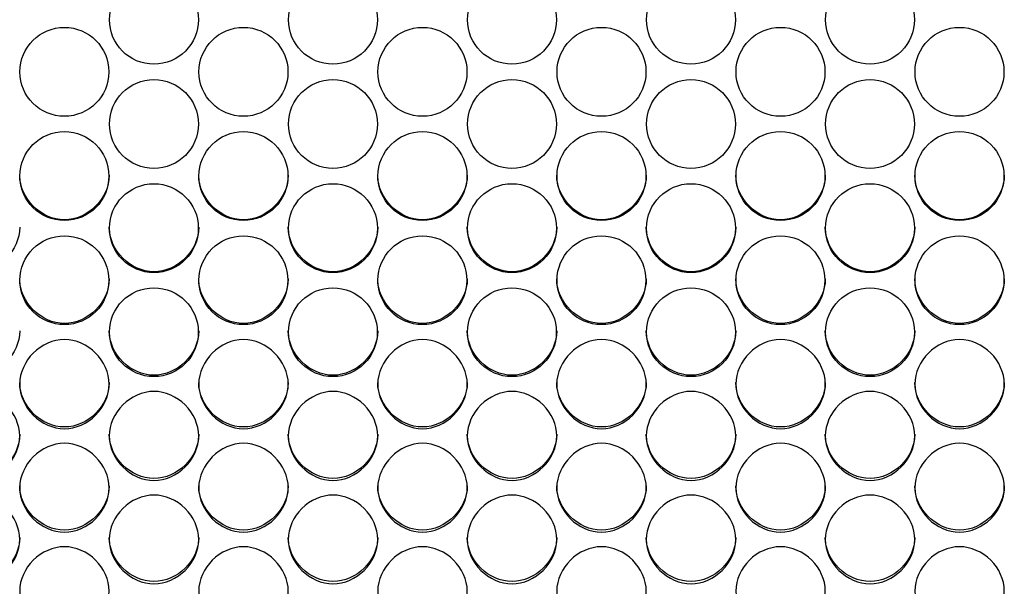
# Model space of a CAD drawing. Units: millimetres. Extents: x 54 to 231, y 48 to 193.
# Drawn here: x 150 to 153, y 91 to 93 of the extents above; entities that cross this region are included whole.
import ezdxf

# ---------------------------------------------------------------- set-up
doc = ezdxf.new("R2010")
doc.units = ezdxf.units.MM
doc.layers.add('5312470', color=7, linetype='Continuous')
doc.layers.add('Default', color=7, linetype='Continuous')

# ---------------------------------------------------------------- blocks, each defined once
blk = doc.blocks.new('SE3')
at = {"layer": '5312470', "color": 7, "linetype": 'Continuous'}
for centre, radius in [((150.7087, 92.802), 0.1367), ((151.2587, 92.802), 0.1367), ((151.8087, 92.802), 0.1367), ((152.3587, 92.802), 0.1367), ((152.9087, 92.802), 0.1367), ((150.4337, 92.6417), 0.1366), ((150.9837, 92.6417), 0.1366), ((151.5337, 92.6417), 0.1366), ((152.0837, 92.6417), 0.1366), ((152.6337, 92.6417), 0.1366), ((153.1837, 92.6417), 0.1366), ((150.7087, 92.4815), 0.1366), ((151.2587, 92.4815), 0.1366), ((151.8087, 92.4815), 0.1366), ((152.3587, 92.4815), 0.1366), ((152.9087, 92.4815), 0.1366), ((150.4337, 92.3215), 0.1366), ((150.9837, 92.3215), 0.1366), ((151.5337, 92.3215), 0.1366), ((152.0837, 92.3215), 0.1366), ((152.6337, 92.3215), 0.1366), ((153.1837, 92.3215), 0.1366), ((150.7086, 92.1615), 0.1365), ((151.2586, 92.1615), 0.1365), ((151.8086, 92.1615), 0.1365), ((152.3586, 92.1615), 0.1365), ((152.9086, 92.1615), 0.1365), ((150.4336, 92.0016), 0.1365), ((150.9836, 92.0016), 0.1365), ((151.5336, 92.0016), 0.1365), ((152.0836, 92.0016), 0.1365), ((152.6336, 92.0016), 0.1365), ((153.1836, 92.0016), 0.1365), ((150.7086, 91.842), 0.1364), ((151.2586, 91.842), 0.1364), ((151.8086, 91.842), 0.1364), ((152.3586, 91.842), 0.1364), ((152.9086, 91.842), 0.1364)]:
    blk.add_circle(centre, radius, dxfattribs=at)
for points, knots in [([(150.5713, 92.3241), (150.5713, 92.2524), (150.5058, 92.1871), (150.3618, 92.1871), (150.2963, 92.2524), (150.2963, 92.3241)], [0.5, 0.5, 0.5, 0.5, 0.75, 0.75, 1, 1, 1, 1]), ([(151.1213, 92.3241), (151.1213, 92.2524), (151.0558, 92.1871), (150.9118, 92.1871), (150.8463, 92.2524), (150.8463, 92.3241)], [0.5, 0.5, 0.5, 0.5, 0.75, 0.75, 1, 1, 1, 1]), ([(151.6713, 92.3241), (151.6713, 92.2524), (151.6058, 92.1871), (151.4618, 92.1871), (151.3963, 92.2524), (151.3963, 92.3241)], [0.5, 0.5, 0.5, 0.5, 0.75, 0.75, 1, 1, 1, 1]), ([(152.2213, 92.3241), (152.2213, 92.2524), (152.1558, 92.1871), (152.0118, 92.1871), (151.9463, 92.2524), (151.9463, 92.3241)], [0.5, 0.5, 0.5, 0.5, 0.75, 0.75, 1, 1, 1, 1]), ([(152.7713, 92.3241), (152.7713, 92.2524), (152.7058, 92.1871), (152.5618, 92.1871), (152.4963, 92.2524), (152.4963, 92.3241)], [0.5, 0.5, 0.5, 0.5, 0.75, 0.75, 1, 1, 1, 1]), ([(153.3213, 92.3241), (153.3213, 92.2524), (153.2558, 92.1871), (153.1118, 92.1871), (153.0463, 92.2524), (153.0463, 92.3241)], [0.5, 0.5, 0.5, 0.5, 0.75, 0.75, 1, 1, 1, 1]), ([(150.2963, 92.1647), (150.2963, 92.093), (150.2308, 92.0278), (150.0868, 92.0278), (150.0213, 92.093), (150.0213, 92.1647)], [0.5, 0.5, 0.5, 0.5, 0.75, 0.75, 1, 1, 1, 1]), ([(150.8463, 92.1647), (150.8463, 92.093), (150.7808, 92.0278), (150.6368, 92.0278), (150.5713, 92.093), (150.5713, 92.1647)], [0.5, 0.5, 0.5, 0.5, 0.75, 0.75, 1, 1, 1, 1]), ([(151.3963, 92.1647), (151.3963, 92.093), (151.3308, 92.0278), (151.1868, 92.0278), (151.1213, 92.093), (151.1213, 92.1647)], [0.5, 0.5, 0.5, 0.5, 0.75, 0.75, 1, 1, 1, 1]), ([(151.9463, 92.1647), (151.9463, 92.093), (151.8808, 92.0278), (151.7368, 92.0278), (151.6713, 92.093), (151.6713, 92.1647)], [0.5, 0.5, 0.5, 0.5, 0.75, 0.75, 1, 1, 1, 1]), ([(152.4963, 92.1647), (152.4963, 92.093), (152.4308, 92.0278), (152.2868, 92.0278), (152.2213, 92.093), (152.2213, 92.1647)], [0.5, 0.5, 0.5, 0.5, 0.75, 0.75, 1, 1, 1, 1]), ([(153.0463, 92.1647), (153.0463, 92.093), (152.9808, 92.0278), (152.8368, 92.0278), (152.7713, 92.093), (152.7713, 92.1647)], [0.5, 0.5, 0.5, 0.5, 0.75, 0.75, 1, 1, 1, 1]), ([(150.5713, 92.0054), (150.5713, 91.9337), (150.5058, 91.8686), (150.3618, 91.8686), (150.2963, 91.9337), (150.2963, 92.0054)], [0.5, 0.5, 0.5, 0.5, 0.75, 0.75, 1, 1, 1, 1]), ([(151.1213, 92.0054), (151.1213, 91.9337), (151.0558, 91.8686), (150.9118, 91.8686), (150.8463, 91.9337), (150.8463, 92.0054)], [0.5, 0.5, 0.5, 0.5, 0.75, 0.75, 1, 1, 1, 1]), ([(151.6713, 92.0054), (151.6713, 91.9337), (151.6058, 91.8686), (151.4618, 91.8686), (151.3963, 91.9337), (151.3963, 92.0054)], [0.5, 0.5, 0.5, 0.5, 0.75, 0.75, 1, 1, 1, 1]), ([(152.2213, 92.0054), (152.2213, 91.9337), (152.1558, 91.8686), (152.0118, 91.8686), (151.9463, 91.9337), (151.9463, 92.0054)], [0.5, 0.5, 0.5, 0.5, 0.75, 0.75, 1, 1, 1, 1]), ([(152.7713, 92.0054), (152.7713, 91.9337), (152.7058, 91.8686), (152.5618, 91.8686), (152.4963, 91.9337), (152.4963, 92.0054)], [0.5, 0.5, 0.5, 0.5, 0.75, 0.75, 1, 1, 1, 1]), ([(153.3213, 92.0054), (153.3213, 91.9337), (153.2558, 91.8686), (153.1118, 91.8686), (153.0463, 91.9337), (153.0463, 92.0054)], [0.5, 0.5, 0.5, 0.5, 0.75, 0.75, 1, 1, 1, 1]), ([(150.2963, 91.8462), (150.2963, 91.7747), (150.2308, 91.7096), (150.0868, 91.7096), (150.0213, 91.7747), (150.0213, 91.8462)], [0.5, 0.5, 0.5, 0.5, 0.75, 0.75, 1, 1, 1, 1]), ([(150.8463, 91.8462), (150.8463, 91.7747), (150.7808, 91.7096), (150.6368, 91.7096), (150.5713, 91.7747), (150.5713, 91.8462)], [0.5, 0.5, 0.5, 0.5, 0.75, 0.75, 1, 1, 1, 1]), ([(151.3963, 91.8462), (151.3963, 91.7747), (151.3308, 91.7096), (151.1868, 91.7096), (151.1213, 91.7747), (151.1213, 91.8462)], [0.5, 0.5, 0.5, 0.5, 0.75, 0.75, 1, 1, 1, 1]), ([(151.9463, 91.8462), (151.9463, 91.7747), (151.8808, 91.7096), (151.7368, 91.7096), (151.6713, 91.7747), (151.6713, 91.8462)], [0.5, 0.5, 0.5, 0.5, 0.75, 0.75, 1, 1, 1, 1]), ([(152.4963, 91.8462), (152.4963, 91.7747), (152.4308, 91.7096), (152.2868, 91.7096), (152.2213, 91.7747), (152.2213, 91.8462)], [0.5, 0.5, 0.5, 0.5, 0.75, 0.75, 1, 1, 1, 1]), ([(153.0463, 91.8462), (153.0463, 91.7747), (152.9808, 91.7096), (152.8368, 91.7096), (152.7713, 91.7747), (152.7713, 91.8462)], [0.5, 0.5, 0.5, 0.5, 0.75, 0.75, 1, 1, 1, 1]), ([(150.2963, 91.6824), (150.2963, 91.7173), (150.3286, 91.7872), (150.4338, 91.8356), (150.5391, 91.7872), (150.5875, 91.6824), (150.5391, 91.5777), (150.4338, 91.5294), (150.3286, 91.5777), (150.2963, 91.6475), (150.2963, 91.6824)], [0, 0, 0, 0, 0.125086, 0.25, 0.374914, 0.5, 0.625086, 0.75, 0.874914, 1, 1, 1, 1]), ([(150.8463, 91.6824), (150.8463, 91.7173), (150.8786, 91.7872), (150.9838, 91.8356), (151.0891, 91.7872), (151.1375, 91.6824), (151.0891, 91.5777), (150.9838, 91.5294), (150.8786, 91.5777), (150.8463, 91.6475), (150.8463, 91.6824)], [0, 0, 0, 0, 0.125086, 0.25, 0.374914, 0.5, 0.625086, 0.75, 0.874914, 1, 1, 1, 1]), ([(151.3963, 91.6824), (151.3963, 91.7173), (151.4286, 91.7872), (151.5338, 91.8356), (151.6391, 91.7872), (151.6875, 91.6824), (151.6391, 91.5777), (151.5338, 91.5294), (151.4286, 91.5777), (151.3963, 91.6475), (151.3963, 91.6824)], [0, 0, 0, 0, 0.125086, 0.25, 0.374914, 0.5, 0.625086, 0.75, 0.874914, 1, 1, 1, 1]), ([(151.9463, 91.6824), (151.9463, 91.7173), (151.9786, 91.7872), (152.0838, 91.8356), (152.1891, 91.7872), (152.2375, 91.6824), (152.1891, 91.5777), (152.0838, 91.5294), (151.9786, 91.5777), (151.9463, 91.6475), (151.9463, 91.6824)], [0, 0, 0, 0, 0.125086, 0.25, 0.374914, 0.5, 0.625086, 0.75, 0.874914, 1, 1, 1, 1]), ([(152.4963, 91.6824), (152.4963, 91.7173), (152.5286, 91.7872), (152.6338, 91.8356), (152.7391, 91.7872), (152.7875, 91.6824), (152.7391, 91.5777), (152.6338, 91.5294), (152.5286, 91.5777), (152.4963, 91.6475), (152.4963, 91.6824)], [0, 0, 0, 0, 0.125086, 0.25, 0.374914, 0.5, 0.625086, 0.75, 0.874914, 1, 1, 1, 1]), ([(153.0463, 91.6824), (153.0463, 91.7173), (153.0786, 91.7872), (153.1838, 91.8356), (153.2891, 91.7872), (153.3375, 91.6824), (153.2891, 91.5777), (153.1838, 91.5294), (153.0786, 91.5777), (153.0463, 91.6475), (153.0463, 91.6824)], [0, 0, 0, 0, 0.125086, 0.25, 0.374914, 0.5, 0.625086, 0.75, 0.874914, 1, 1, 1, 1]), ([(150.0213, 91.5231), (150.0213, 91.558), (150.0536, 91.6278), (150.1588, 91.6761), (150.2641, 91.6278), (150.3125, 91.5231), (150.2641, 91.4185), (150.1588, 91.3703), (150.0536, 91.4185), (150.0213, 91.4882), (150.0213, 91.5231)], [0, 0, 0, 0, 0.125086, 0.25, 0.374914, 0.5, 0.625086, 0.75, 0.874914, 1, 1, 1, 1]), ([(150.5713, 91.6873), (150.5713, 91.6158), (150.5058, 91.5508), (150.3618, 91.5508), (150.2963, 91.6158), (150.2963, 91.6873)], [0.5, 0.5, 0.5, 0.5, 0.75, 0.75, 1, 1, 1, 1]), ([(150.5713, 91.5231), (150.5713, 91.558), (150.6036, 91.6278), (150.7088, 91.6761), (150.8141, 91.6278), (150.8625, 91.5231), (150.8141, 91.4185), (150.7088, 91.3703), (150.6036, 91.4185), (150.5713, 91.4882), (150.5713, 91.5231)], [0, 0, 0, 0, 0.125086, 0.25, 0.374914, 0.5, 0.625086, 0.75, 0.874914, 1, 1, 1, 1]), ([(151.1213, 91.6873), (151.1213, 91.6158), (151.0558, 91.5508), (150.9118, 91.5508), (150.8463, 91.6158), (150.8463, 91.6873)], [0.5, 0.5, 0.5, 0.5, 0.75, 0.75, 1, 1, 1, 1]), ([(151.1213, 91.5231), (151.1213, 91.558), (151.1536, 91.6278), (151.2588, 91.6761), (151.3641, 91.6278), (151.4125, 91.5231), (151.3641, 91.4185), (151.2588, 91.3703), (151.1536, 91.4185), (151.1213, 91.4882), (151.1213, 91.5231)], [0, 0, 0, 0, 0.125086, 0.25, 0.374914, 0.5, 0.625086, 0.75, 0.874914, 1, 1, 1, 1]), ([(151.6713, 91.6873), (151.6713, 91.6158), (151.6058, 91.5508), (151.4618, 91.5508), (151.3963, 91.6158), (151.3963, 91.6873)], [0.5, 0.5, 0.5, 0.5, 0.75, 0.75, 1, 1, 1, 1]), ([(151.6713, 91.5231), (151.6713, 91.558), (151.7036, 91.6278), (151.8088, 91.6761), (151.9141, 91.6278), (151.9625, 91.5231), (151.9141, 91.4185), (151.8088, 91.3703), (151.7036, 91.4185), (151.6713, 91.4882), (151.6713, 91.5231)], [0, 0, 0, 0, 0.125086, 0.25, 0.374914, 0.5, 0.625086, 0.75, 0.874914, 1, 1, 1, 1]), ([(152.2213, 91.6873), (152.2213, 91.6158), (152.1558, 91.5508), (152.0118, 91.5508), (151.9463, 91.6158), (151.9463, 91.6873)], [0.5, 0.5, 0.5, 0.5, 0.75, 0.75, 1, 1, 1, 1]), ([(152.2213, 91.5231), (152.2213, 91.558), (152.2536, 91.6278), (152.3588, 91.6761), (152.4641, 91.6278), (152.5125, 91.5231), (152.4641, 91.4185), (152.3588, 91.3703), (152.2536, 91.4185), (152.2213, 91.4882), (152.2213, 91.5231)], [0, 0, 0, 0, 0.125086, 0.25, 0.374914, 0.5, 0.625086, 0.75, 0.874914, 1, 1, 1, 1]), ([(152.7713, 91.6873), (152.7713, 91.6158), (152.7058, 91.5508), (152.5618, 91.5508), (152.4963, 91.6158), (152.4963, 91.6873)], [0.5, 0.5, 0.5, 0.5, 0.75, 0.75, 1, 1, 1, 1]), ([(152.7713, 91.5231), (152.7713, 91.558), (152.8036, 91.6278), (152.9088, 91.6761), (153.0141, 91.6278), (153.0625, 91.5231), (153.0141, 91.4185), (152.9088, 91.3703), (152.8036, 91.4185), (152.7713, 91.4882), (152.7713, 91.5231)], [0, 0, 0, 0, 0.125086, 0.25, 0.374914, 0.5, 0.625086, 0.75, 0.874914, 1, 1, 1, 1]), ([(153.3213, 91.6873), (153.3213, 91.6158), (153.2558, 91.5508), (153.1118, 91.5508), (153.0463, 91.6158), (153.0463, 91.6873)], [0.5, 0.5, 0.5, 0.5, 0.75, 0.75, 1, 1, 1, 1]), ([(150.2963, 91.5285), (150.2963, 91.4571), (150.2308, 91.3923), (150.0868, 91.3923), (150.0213, 91.4571), (150.0213, 91.5285)], [0.5, 0.5, 0.5, 0.5, 0.75, 0.75, 1, 1, 1, 1]), ([(150.8463, 91.5285), (150.8463, 91.4571), (150.7808, 91.3923), (150.6368, 91.3923), (150.5713, 91.4571), (150.5713, 91.5285)], [0.5, 0.5, 0.5, 0.5, 0.75, 0.75, 1, 1, 1, 1]), ([(151.3963, 91.5285), (151.3963, 91.4571), (151.3308, 91.3923), (151.1868, 91.3923), (151.1213, 91.4571), (151.1213, 91.5285)], [0.5, 0.5, 0.5, 0.5, 0.75, 0.75, 1, 1, 1, 1]), ([(151.9463, 91.5285), (151.9463, 91.4571), (151.8808, 91.3923), (151.7368, 91.3923), (151.6713, 91.4571), (151.6713, 91.5285)], [0.5, 0.5, 0.5, 0.5, 0.75, 0.75, 1, 1, 1, 1]), ([(152.4963, 91.5285), (152.4963, 91.4571), (152.4308, 91.3923), (152.2868, 91.3923), (152.2213, 91.4571), (152.2213, 91.5285)], [0.5, 0.5, 0.5, 0.5, 0.75, 0.75, 1, 1, 1, 1]), ([(153.0463, 91.5285), (153.0463, 91.4571), (152.9808, 91.3923), (152.8368, 91.3923), (152.7713, 91.4571), (152.7713, 91.5285)], [0.5, 0.5, 0.5, 0.5, 0.75, 0.75, 1, 1, 1, 1]), ([(150.2963, 91.364), (150.2963, 91.3989), (150.3286, 91.4685), (150.4338, 91.5168), (150.5391, 91.4685), (150.5875, 91.364), (150.5391, 91.2596), (150.4338, 91.2115), (150.3286, 91.2596), (150.2963, 91.3292), (150.2963, 91.364)], [0, 0, 0, 0, 0.125086, 0.25, 0.374914, 0.5, 0.625086, 0.75, 0.874914, 1, 1, 1, 1]), ([(150.8463, 91.364), (150.8463, 91.3989), (150.8786, 91.4685), (150.9838, 91.5168), (151.0891, 91.4685), (151.1375, 91.364), (151.0891, 91.2596), (150.9838, 91.2115), (150.8786, 91.2596), (150.8463, 91.3292), (150.8463, 91.364)], [0, 0, 0, 0, 0.125086, 0.25, 0.374914, 0.5, 0.625086, 0.75, 0.874914, 1, 1, 1, 1]), ([(151.3963, 91.364), (151.3963, 91.3989), (151.4286, 91.4685), (151.5338, 91.5168), (151.6391, 91.4685), (151.6875, 91.364), (151.6391, 91.2596), (151.5338, 91.2115), (151.4286, 91.2596), (151.3963, 91.3292), (151.3963, 91.364)], [0, 0, 0, 0, 0.125086, 0.25, 0.374914, 0.5, 0.625086, 0.75, 0.874914, 1, 1, 1, 1]), ([(151.9463, 91.364), (151.9463, 91.3989), (151.9786, 91.4685), (152.0838, 91.5168), (152.1891, 91.4685), (152.2375, 91.364), (152.1891, 91.2596), (152.0838, 91.2115), (151.9786, 91.2596), (151.9463, 91.3292), (151.9463, 91.364)], [0, 0, 0, 0, 0.125086, 0.25, 0.374914, 0.5, 0.625086, 0.75, 0.874914, 1, 1, 1, 1]), ([(152.4963, 91.364), (152.4963, 91.3989), (152.5286, 91.4685), (152.6338, 91.5168), (152.7391, 91.4685), (152.7875, 91.364), (152.7391, 91.2596), (152.6338, 91.2115), (152.5286, 91.2596), (152.4963, 91.3292), (152.4963, 91.364)], [0, 0, 0, 0, 0.125086, 0.25, 0.374914, 0.5, 0.625086, 0.75, 0.874914, 1, 1, 1, 1]), ([(153.0463, 91.364), (153.0463, 91.3989), (153.0786, 91.4685), (153.1838, 91.5168), (153.2891, 91.4685), (153.3375, 91.364), (153.2891, 91.2596), (153.1838, 91.2115), (153.0786, 91.2596), (153.0463, 91.3292), (153.0463, 91.364)], [0, 0, 0, 0, 0.125086, 0.25, 0.374914, 0.5, 0.625086, 0.75, 0.874914, 1, 1, 1, 1]), ([(150.5713, 91.37), (150.5713, 91.2987), (150.5058, 91.2339), (150.3618, 91.2339), (150.2963, 91.2987), (150.2963, 91.37)], [0.5, 0.5, 0.5, 0.5, 0.75, 0.75, 1, 1, 1, 1]), ([(151.1213, 91.37), (151.1213, 91.2987), (151.0558, 91.2339), (150.9118, 91.2339), (150.8463, 91.2987), (150.8463, 91.37)], [0.5, 0.5, 0.5, 0.5, 0.75, 0.75, 1, 1, 1, 1]), ([(151.6713, 91.37), (151.6713, 91.2987), (151.6058, 91.2339), (151.4618, 91.2339), (151.3963, 91.2987), (151.3963, 91.37)], [0.5, 0.5, 0.5, 0.5, 0.75, 0.75, 1, 1, 1, 1]), ([(152.2213, 91.37), (152.2213, 91.2987), (152.1558, 91.2339), (152.0118, 91.2339), (151.9463, 91.2987), (151.9463, 91.37)], [0.5, 0.5, 0.5, 0.5, 0.75, 0.75, 1, 1, 1, 1]), ([(152.7713, 91.37), (152.7713, 91.2987), (152.7058, 91.2339), (152.5618, 91.2339), (152.4963, 91.2987), (152.4963, 91.37)], [0.5, 0.5, 0.5, 0.5, 0.75, 0.75, 1, 1, 1, 1]), ([(153.3213, 91.37), (153.3213, 91.2987), (153.2558, 91.2339), (153.1118, 91.2339), (153.0463, 91.2987), (153.0463, 91.37)], [0.5, 0.5, 0.5, 0.5, 0.75, 0.75, 1, 1, 1, 1]), ([(150.0213, 91.2052), (150.0213, 91.24), (150.0536, 91.3095), (150.1588, 91.3577), (150.2641, 91.3095), (150.3125, 91.2052), (150.2641, 91.101), (150.1588, 91.0529), (150.0536, 91.101), (150.0213, 91.1704), (150.0213, 91.2052)], [0, 0, 0, 0, 0.125086, 0.25, 0.374914, 0.5, 0.625086, 0.75, 0.874914, 1, 1, 1, 1]), ([(150.5713, 91.2052), (150.5713, 91.24), (150.6036, 91.3095), (150.7088, 91.3577), (150.8141, 91.3095), (150.8625, 91.2052), (150.8141, 91.101), (150.7088, 91.0529), (150.6036, 91.101), (150.5713, 91.1704), (150.5713, 91.2052)], [0, 0, 0, 0, 0.125086, 0.25, 0.374914, 0.5, 0.625086, 0.75, 0.874914, 1, 1, 1, 1]), ([(151.1213, 91.2052), (151.1213, 91.24), (151.1536, 91.3095), (151.2588, 91.3577), (151.3641, 91.3095), (151.4125, 91.2052), (151.3641, 91.101), (151.2588, 91.0529), (151.1536, 91.101), (151.1213, 91.1704), (151.1213, 91.2052)], [0, 0, 0, 0, 0.125086, 0.25, 0.374914, 0.5, 0.625086, 0.75, 0.874914, 1, 1, 1, 1]), ([(151.6713, 91.2052), (151.6713, 91.24), (151.7036, 91.3095), (151.8088, 91.3577), (151.9141, 91.3095), (151.9625, 91.2052), (151.9141, 91.101), (151.8088, 91.0529), (151.7036, 91.101), (151.6713, 91.1704), (151.6713, 91.2052)], [0, 0, 0, 0, 0.125086, 0.25, 0.374914, 0.5, 0.625086, 0.75, 0.874914, 1, 1, 1, 1]), ([(152.2213, 91.2052), (152.2213, 91.24), (152.2536, 91.3095), (152.3588, 91.3577), (152.4641, 91.3095), (152.5125, 91.2052), (152.4641, 91.101), (152.3588, 91.0529), (152.2536, 91.101), (152.2213, 91.1704), (152.2213, 91.2052)], [0, 0, 0, 0, 0.125086, 0.25, 0.374914, 0.5, 0.625086, 0.75, 0.874914, 1, 1, 1, 1]), ([(152.7713, 91.2052), (152.7713, 91.24), (152.8036, 91.3095), (152.9088, 91.3577), (153.0141, 91.3095), (153.0625, 91.2052), (153.0141, 91.101), (152.9088, 91.0529), (152.8036, 91.101), (152.7713, 91.1704), (152.7713, 91.2052)], [0, 0, 0, 0, 0.125086, 0.25, 0.374914, 0.5, 0.625086, 0.75, 0.874914, 1, 1, 1, 1]), ([(150.2963, 91.2117), (150.2963, 91.1405), (150.2308, 91.0759), (150.0868, 91.0759), (150.0213, 91.1405), (150.0213, 91.2117)], [0.5, 0.5, 0.5, 0.5, 0.75, 0.75, 1, 1, 1, 1]), ([(150.8463, 91.2117), (150.8463, 91.1405), (150.7808, 91.0759), (150.6368, 91.0759), (150.5713, 91.1405), (150.5713, 91.2117)], [0.5, 0.5, 0.5, 0.5, 0.75, 0.75, 1, 1, 1, 1]), ([(151.3963, 91.2117), (151.3963, 91.1405), (151.3308, 91.0759), (151.1868, 91.0759), (151.1213, 91.1405), (151.1213, 91.2117)], [0.5, 0.5, 0.5, 0.5, 0.75, 0.75, 1, 1, 1, 1]), ([(151.9463, 91.2117), (151.9463, 91.1405), (151.8808, 91.0759), (151.7368, 91.0759), (151.6713, 91.1405), (151.6713, 91.2117)], [0.5, 0.5, 0.5, 0.5, 0.75, 0.75, 1, 1, 1, 1]), ([(152.4963, 91.2117), (152.4963, 91.1405), (152.4308, 91.0759), (152.2868, 91.0759), (152.2213, 91.1405), (152.2213, 91.2117)], [0.5, 0.5, 0.5, 0.5, 0.75, 0.75, 1, 1, 1, 1]), ([(153.0463, 91.2117), (153.0463, 91.1405), (152.9808, 91.0759), (152.8368, 91.0759), (152.7713, 91.1405), (152.7713, 91.2117)], [0.5, 0.5, 0.5, 0.5, 0.75, 0.75, 1, 1, 1, 1]), ([(150.2963, 91.0467), (150.2963, 91.0814), (150.3286, 91.1508), (150.4338, 91.1989), (150.5391, 91.1508), (150.5875, 91.0466), (150.5391, 90.9426), (150.4338, 90.8947), (150.3286, 90.9426), (150.2963, 91.0119), (150.2963, 91.0467)], [0, 0, 0, 0, 0.125086, 0.25, 0.374914, 0.5, 0.625086, 0.75, 0.874914, 1, 1, 1, 1]), ([(150.8463, 91.0467), (150.8463, 91.0814), (150.8786, 91.1508), (150.9838, 91.1989), (151.0891, 91.1508), (151.1375, 91.0466), (151.0891, 90.9426), (150.9838, 90.8947), (150.8786, 90.9426), (150.8463, 91.0119), (150.8463, 91.0467)], [0, 0, 0, 0, 0.125086, 0.25, 0.374914, 0.5, 0.625086, 0.75, 0.874914, 1, 1, 1, 1]), ([(151.3963, 91.0467), (151.3963, 91.0814), (151.4286, 91.1508), (151.5338, 91.1989), (151.6391, 91.1508), (151.6875, 91.0466), (151.6391, 90.9426), (151.5338, 90.8947), (151.4286, 90.9426), (151.3963, 91.0119), (151.3963, 91.0467)], [0, 0, 0, 0, 0.125086, 0.25, 0.374914, 0.5, 0.625086, 0.75, 0.874914, 1, 1, 1, 1]), ([(151.9463, 91.0467), (151.9463, 91.0814), (151.9786, 91.1508), (152.0838, 91.1989), (152.1891, 91.1508), (152.2375, 91.0466), (152.1891, 90.9426), (152.0838, 90.8947), (151.9786, 90.9426), (151.9463, 91.0119), (151.9463, 91.0467)], [0, 0, 0, 0, 0.125086, 0.25, 0.374914, 0.5, 0.625086, 0.75, 0.874914, 1, 1, 1, 1]), ([(152.4963, 91.0467), (152.4963, 91.0814), (152.5286, 91.1508), (152.6338, 91.1989), (152.7391, 91.1508), (152.7875, 91.0466), (152.7391, 90.9426), (152.6338, 90.8947), (152.5286, 90.9426), (152.4963, 91.0119), (152.4963, 91.0467)], [0, 0, 0, 0, 0.125086, 0.25, 0.374914, 0.5, 0.625086, 0.75, 0.874914, 1, 1, 1, 1]), ([(153.0463, 91.0467), (153.0463, 91.0814), (153.0786, 91.1508), (153.1838, 91.1989), (153.2891, 91.1508), (153.3375, 91.0466), (153.2891, 90.9426), (153.1838, 90.8947), (153.0786, 90.9426), (153.0463, 91.0119), (153.0463, 91.0467)], [0, 0, 0, 0, 0.125086, 0.25, 0.374914, 0.5, 0.625086, 0.75, 0.874914, 1, 1, 1, 1])]:
    blk.add_open_spline(points, degree=3, knots=knots, dxfattribs=at)

msp = doc.modelspace()

# ---------------------------------------------------------------- block references
at = {"layer": 'Default'}
msp.add_blockref('SE3', (0, 0), dxfattribs=at)

doc.saveas('drawing.dxf')
